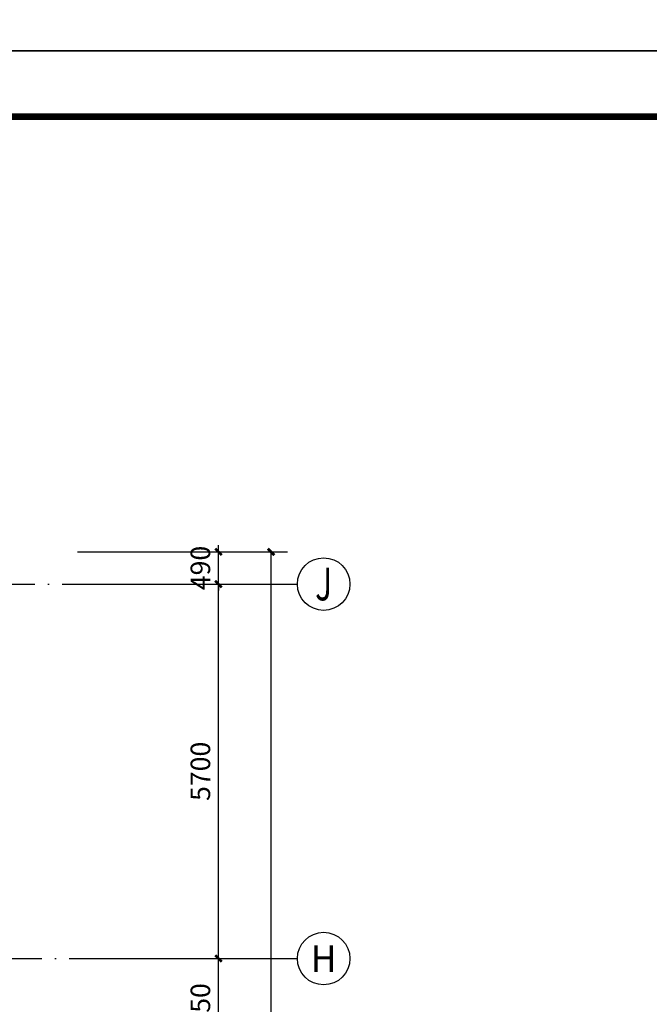
# Model space of a CAD drawing. Extents: x 2810008 to 3136423, y -131121 to 468506.
# Drawn here: x 3028146 to 3037722, y 168607 to 183594 of the extents above; entities that cross this region are included whole.
import ezdxf
from ezdxf.enums import TextEntityAlignment as Align

# ---------------------------------------------------------------- set-up
doc = ezdxf.new("R2010")
doc.units = 0
doc.header["$LTSCALE"] = 1000
doc.header["$MEASUREMENT"] = 0
doc.linetypes.add('DOTE', pattern=[2.42, 2, -0.2, 0.02, -0.2])
for name, color, linetype in [('AXIS', 3, 'Continuous'), ('AXIS_TEXT', 7, 'Continuous'), ('DOTE', 1, 'Continuous'), ('PUB_DIM', 3, 'Continuous'), ('PUB_TITLE', 4, 'Continuous')]:
    doc.layers.add(name, color=color, linetype=linetype)
doc.styles.add('_TCH_AXIS', font='COMPLEX', dxfattribs={"bigfont": 'GBCBIG'})
doc.styles.add('_TCH_DIM_T3', font='SIMPLEX', dxfattribs={"width": 0.705882, "bigfont": 'GBCBIG'})
doc.styles.add('COMPLEX', font='COMPLEX')
doc.dimstyles.new('_TCH_ARCH&&100', dxfattribs={"dimtxt": 297.5, "dimasz": 100, "dimexe": 250, "dimexo": 300, "dimgap": 126.25, "dimtad": 1, "dimdec": 0, "dimzin": 0, "dimdsep": 46, "dimtxsty": '_TCH_DIM_T3', "dimblk": 'ARCHTICK', "dimcen": 0.09, "dimclrt": 7, "dimazin": 2, "dimtfac": 1, "dimtdec": 0, "dimtix": 1, "dimtmove": 2, "dimatfit": 3, "dimfxl": 0, "dimtolj": 1, "dimtzin": 0, "dimarcsym": 0})

# ---------------------------------------------------------------- blocks, each defined once
blk = doc.blocks.new('_ArchTick')
at = {"color": 0, "linetype": 'ByBlock', "const_width": 0.4}
blk.add_lwpolyline([(-0.5, -0.5), (0.5, 0.5)], dxfattribs=at)
blk = doc.blocks.new('*D265')
at = {"layer": 'Defpoints', "color": 0, "transparency": 16777216}
for p in [(3029178, 175493), (3031969, 175493), (3029178, 132663)]:
    blk.add_point(p, dxfattribs=at)
at = {"layer": 'PUB_DIM', "color": 0, "lineweight": -2, "transparency": 16777216}
for p, q in [((3029478, 175493), (3032219, 175493)), ((3031969, 132663), (3031969, 175493)), ((3029478, 132663), (3032219, 132663))]:
    blk.add_line(p, q, dxfattribs=at)
at = {"layer": 'PUB_DIM', "color": 0, "lineweight": -2, "transparency": 16777216, "xscale": 100, "yscale": 100, "zscale": 100}
for p, rotation in [((3031969, 175493), 90), ((3031969, 132663), 270)]:
    blk.add_blockref('_ArchTick', p, dxfattribs=dict(at, rotation=rotation))
at = {"layer": 'PUB_DIM', "color": 7, "transparency": 16777216, "insert": (3031694, 154078), "char_height": 297.5, "attachment_point": 5, "rotation": 90, "style": '_TCH_DIM_T3'}
blk.add_mtext('\\A1;42830', dxfattribs=at)
blk = doc.blocks.new('*D343')
at = {"layer": 'Defpoints', "color": 0, "transparency": 16777216}
for p in [(3028723, 169303), (3031169, 169303), (3028723, 167653)]:
    blk.add_point(p, dxfattribs=at)
at = {"layer": 'PUB_DIM', "color": 0, "lineweight": -2, "transparency": 16777216}
for p, q in [((3029023, 169303), (3031419, 169303)), ((3031169, 167653), (3031169, 169303)), ((3029023, 167653), (3031419, 167653))]:
    blk.add_line(p, q, dxfattribs=at)
at = {"layer": 'PUB_DIM', "color": 0, "lineweight": -2, "transparency": 16777216, "xscale": 100, "yscale": 100, "zscale": 100}
for p, rotation in [((3031169, 169303), 90), ((3031169, 167653), 270)]:
    blk.add_blockref('_ArchTick', p, dxfattribs=dict(at, rotation=rotation))
at = {"layer": 'PUB_DIM', "color": 7, "transparency": 16777216, "insert": (3030894, 168478), "char_height": 297.5, "attachment_point": 5, "rotation": 90, "style": '_TCH_DIM_T3'}
blk.add_mtext('\\A1;1650', dxfattribs=at)
blk = doc.blocks.new('*D344')
at = {"layer": 'Defpoints', "color": 0, "transparency": 16777216}
for p in [(3028723, 175003), (3031169, 175003), (3028723, 169303)]:
    blk.add_point(p, dxfattribs=at)
at = {"layer": 'PUB_DIM', "color": 0, "lineweight": -2, "transparency": 16777216}
for p, q in [((3029023, 175003), (3031419, 175003)), ((3031169, 169303), (3031169, 175003)), ((3029023, 169303), (3031419, 169303))]:
    blk.add_line(p, q, dxfattribs=at)
at = {"layer": 'PUB_DIM', "color": 0, "lineweight": -2, "transparency": 16777216, "xscale": 100, "yscale": 100, "zscale": 100}
for p, rotation in [((3031169, 175003), 90), ((3031169, 169303), 270)]:
    blk.add_blockref('_ArchTick', p, dxfattribs=dict(at, rotation=rotation))
at = {"layer": 'PUB_DIM', "color": 7, "transparency": 16777216, "insert": (3030894, 172153), "char_height": 297.5, "attachment_point": 5, "rotation": 90, "style": '_TCH_DIM_T3'}
blk.add_mtext('\\A1;5700', dxfattribs=at)
blk = doc.blocks.new('*D345')
at = {"layer": 'Defpoints', "color": 0, "transparency": 16777216}
for p in [(3028723, 175493), (3031169, 175493), (3028723, 175003)]:
    blk.add_point(p, dxfattribs=at)
at = {"layer": 'PUB_DIM', "color": 0, "lineweight": -2, "transparency": 16777216}
for p, q in [((3031169, 175493), (3031169, 175593)), ((3029023, 175493), (3031419, 175493)), ((3031169, 175003), (3031169, 175493)), ((3029023, 175003), (3031419, 175003)), ((3031169, 175003), (3031169, 174903))]:
    blk.add_line(p, q, dxfattribs=at)
at = {"layer": 'PUB_DIM', "color": 0, "lineweight": -2, "transparency": 16777216, "xscale": 100, "yscale": 100, "zscale": 100}
for p, rotation in [((3031169, 175493), 270), ((3031169, 175003), 90)]:
    blk.add_blockref('_ArchTick', p, dxfattribs=dict(at, rotation=rotation))
at = {"layer": 'PUB_DIM', "color": 7, "transparency": 16777216, "insert": (3030894, 175248), "char_height": 297.5, "attachment_point": 5, "rotation": 90, "style": '_TCH_DIM_T3'}
blk.add_mtext('\\A1;490', dxfattribs=at)
blk = doc.blocks.new('_AXISO')
blk.add_circle((0, 0), 0.5)
at = {"layer": 'AXIS_TEXT', "style": 'COMPLEX', "width": 1.041667}
blk.add_attdef('A', text='', height=0.56, dxfattribs=at).set_placement((-0.25, -0.28), (0.25, -0.28), align=Align.FIT)

msp = doc.modelspace()

# ---------------------------------------------------------------- linework, layer by layer
at = {"layer": 'AXIS', "color": 2}
for p, q in [((3030369.1, 175002.7), (3032369.1, 175002.7)), ((3030369.1, 169302.8), (3032369.1, 169302.8))]:
    msp.add_line(p, q, dxfattribs=at)
at = {"layer": 'DOTE', "linetype": 'DOTE'}
for points in [[(2977973.9, 175002.7), (3031250.8, 175002.7)], [(2978080.3, 169302.8), (3031250.8, 169302.8)]]:
    msp.add_lwpolyline(points, dxfattribs=at)
at = {"layer": 'PUB_TITLE'}
for points in [[(2963198.2, 183118.6), (3047298.2, 183118.6), (3047298.2, 242518.6), (2963198.2, 242518.6)], [(2963198.2, 123718.6), (3047298.2, 123718.6), (3047298.2, 183118.6), (2963198.2, 183118.6)]]:
    msp.add_lwpolyline(points, close=True, dxfattribs=at)
at = {"layer": 'PUB_TITLE', "const_width": 100}
msp.add_lwpolyline([(2965698.2, 124718.6), (3046298.2, 124718.6), (3046298.2, 182118.6), (2965698.2, 182118.6)], close=True, dxfattribs=at)

# ---------------------------------------------------------------- block references
at = {"layer": 'AXIS', "color": 2}
ref = msp.add_blockref('_AXISO', (3032769.1, 175002.7), dxfattribs=dict(at, xscale=800, yscale=800, zscale=800))
ref.add_attrib('A', 'J', dxfattribs={"layer": 'AXIS_TEXT', "color": 2, "height": 496.1, "style": '_TCH_AXIS'}).set_placement((3032639.2, 174754.7), (3032899, 174754.7), align=Align.FIT)
ref = msp.add_blockref('_AXISO', (3032769.1, 169302.8), dxfattribs=dict(at, xscale=800, yscale=800, zscale=800))
ref.add_attrib('A', 'H', dxfattribs={"layer": 'AXIS_TEXT', "color": 2, "height": 405.5, "style": '_TCH_AXIS'}).set_placement((3032576, 169100), (3032962.2, 169100), align=Align.FIT)

# ---------------------------------------------------------------- dimensions: what is measured, and where the dimension line sits
at = {"layer": 'PUB_DIM'}
for p1, p2, distance, picture, middle in [((3028723.2, 175002.7), (3028723.2, 175492.7), -2445.5, '*D345', (3030893.7, 175247.7)), ((3029178.1, 132662.7), (3029178.1, 175492.7), -2791, '*D265', (3031694.1, 154077.7)), ((3028723.2, 169302.8), (3028723.2, 175002.7), -2445.5, '*D344', (3030893.7, 172152.7)), ((3028723.2, 167652.8), (3028723.2, 169302.8), -2445.5, '*D343', (3030893.7, 168477.8))]:
    dim = msp.add_aligned_dim(p1=p1, p2=p2, distance=distance, dimstyle='_TCH_ARCH&&100', dxfattribs=at)
    dim.commit()
    dim.dimension.update_dxf_attribs({"geometry": picture, "text_midpoint": middle})

doc.saveas('drawing.dxf')
